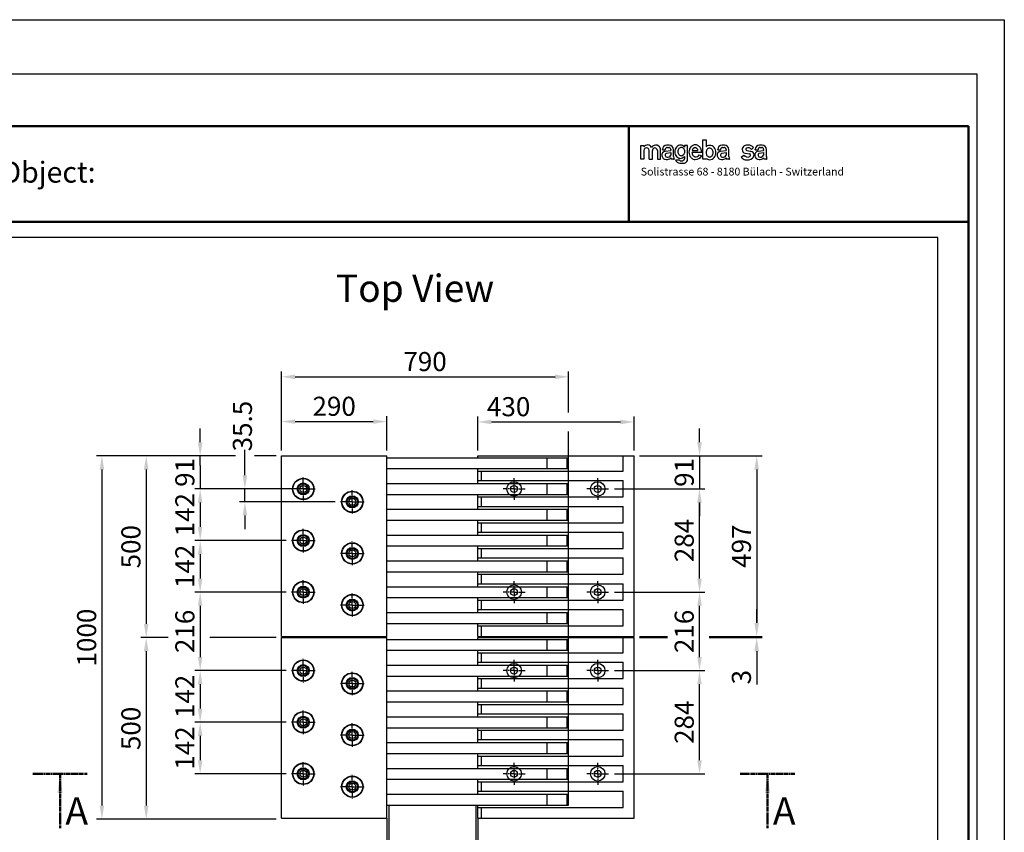
# Model space of a CAD drawing. Units: millimetres. Extents: x 1274 to 6170, y 310 to 3776.
# Drawn here: x 3461 to 6170, y 1540 to 3776 of the extents above; entities that cross this region are included whole.
import ezdxf

# ---------------------------------------------------------------- set-up
doc = ezdxf.new("R2010")
doc.units = ezdxf.units.MM
doc.linetypes.add('AM_ISO08W050', pattern=[18, 12, -1.5, 3, -1.5])
for name, color, linetype, lineweight in [('AM_0', 7, 'Continuous', 50), ('AM_2a', 7, 'AM_ISO08W050', 50), ('AM_4', 3, 'Continuous', 25), ('AM_5', 3, 'Continuous', 25), ('AM_6', 2, 'Continuous', 35), ('AM_7', 4, 'AM_ISO08W050', 25)]:
    doc.layers.add(name, color=color, linetype=linetype, lineweight=lineweight)
doc.layers.add('AM_VIEWS', color=1, linetype='Continuous', lineweight=25, plot=False)
doc.styles.add('ACISOTS', font='isocp.shx', dxfattribs={"height": 1})
doc.styles.add('MINI', font='SIMPLEX')
doc.styles.get("Standard").update_dxf_attribs({"font": 'ISOCP.SHX'})
doc.dimstyles.new('AM_ISO', dxfattribs={"dimtxt": 3.5, "dimasz": 2.5, "dimexe": 1, "dimexo": 1, "dimgap": 0.6, "dimtad": 0, "dimdsep": 46, "dimtxsty": 'Standard', "dimcen": 0, "dimclrd": 256, "dimclre": 256, "dimclrt": 2, "dimadec": 0, "dimazin": 2, "dimtp": 0.1, "dimtm": 0.1, "dimtfac": 0.71, "dimtmove": 0, "dimatfit": 3, "dimfxl": 1, "dimlwd": -1, "dimlwe": -1, "dimarcsym": 0})
doc.dimstyles.new('AM_ISO$0', dxfattribs={"dimtxt": 3.5, "dimasz": 2.5, "dimexe": 1, "dimexo": 1, "dimgap": 0.6, "dimtad": 1, "dimdsep": 46, "dimtxsty": 'Standard', "dimcen": 0, "dimclrd": 256, "dimclre": 256, "dimclrt": 2, "dimadec": 0, "dimazin": 2, "dimtp": 0.1, "dimtm": 0.1, "dimtfac": 0.71, "dimtmove": 0, "dimatfit": 3, "dimfxl": 1, "dimlwd": -1, "dimlwe": -1, "dimarcsym": 0})

# ---------------------------------------------------------------- blocks, each defined once
blk = doc.blocks.new('*D17')
at = {"layer": 'AM_5'}
for p, q in [((4721.3, 2590.5), (4721.3, 2683.9)), ((5151.3, 2590.5), (5151.3, 2683.9)), ((4758.8, 2668.9), (5113.8, 2668.9))]:
    blk.add_line(p, q, dxfattribs=at)
for points in [[(4758.8, 2675.1), (4758.8, 2662.6), (4721.3, 2668.9)], [(5113.8, 2675.1), (5113.8, 2662.6), (5151.3, 2668.9)]]:
    blk.add_solid(points, dxfattribs=at)
at = {"layer": 'Defpoints', "color": 0}
for p in [(5151.3, 2668.9), (4721.3, 2575.5), (5151.3, 2575.5)]:
    blk.add_point(p, dxfattribs=at)
at = {"layer": 'AM_5', "color": 2, "insert": (4806.2, 2704.1), "char_height": 52.5, "attachment_point": 5}
blk.add_mtext('430', dxfattribs=at)
blk = doc.blocks.new('*D18')
at = {"layer": 'AM_5'}
for p, q in [((4181.3, 2590.5), (4181.3, 2808.1)), ((4218.8, 2793.1), (4933.8, 2793.1)), ((4971.3, 2695.1), (4971.3, 2808.1)), ((4971.3, 1629.5), (4971.3, 2642.6))]:
    blk.add_line(p, q, dxfattribs=at)
for points in [[(4218.8, 2799.3), (4218.8, 2786.8), (4181.3, 2793.1)], [(4933.8, 2799.3), (4933.8, 2786.8), (4971.3, 2793.1)]]:
    blk.add_solid(points, dxfattribs=at)
at = {"layer": 'Defpoints', "color": 0}
for p in [(4971.3, 2793.1), (4181.3, 2575.5), (4971.3, 1614.5)]:
    blk.add_point(p, dxfattribs=at)
at = {"layer": 'AM_5', "color": 2, "insert": (4576.3, 2828.3), "char_height": 52.5, "attachment_point": 5}
blk.add_mtext('790', dxfattribs=at)
blk = doc.blocks.new('*D19')
at = {"layer": 'AM_5'}
for p, q in [((4054.5, 2575.5), (3672.4, 2575.5)), ((4166.3, 2575.5), (4107, 2575.5)), ((3687.4, 2538), (3687.4, 1613)), ((4166.3, 1575.5), (3672.4, 1575.5))]:
    blk.add_line(p, q, dxfattribs=at)
for points in [[(3681.2, 2538), (3693.7, 2538), (3687.4, 2575.5)], [(3681.2, 1613), (3693.7, 1613), (3687.4, 1575.5)]]:
    blk.add_solid(points, dxfattribs=at)
at = {"layer": 'Defpoints', "color": 0}
for p in [(4181.3, 2575.5), (3687.4, 1575.5), (4181.3, 1575.5)]:
    blk.add_point(p, dxfattribs=at)
at = {"layer": 'AM_5', "color": 2, "insert": (3652.2, 2075.5), "char_height": 52.5, "attachment_point": 5, "rotation": 90}
blk.add_mtext('1000', dxfattribs=at)
blk = doc.blocks.new('*D20')
at = {"layer": 'AM_5'}
for p, q in [((4054.5, 2575.5), (3794.3, 2575.5)), ((4166.3, 2575.5), (4107, 2575.5)), ((3809.3, 2538), (3809.3, 2113)), ((3869.9, 2075.5), (3794.3, 2075.5)), ((4166.3, 2075.5), (3983.9, 2075.5))]:
    blk.add_line(p, q, dxfattribs=at)
for points in [[(3803, 2538), (3815.5, 2538), (3809.3, 2575.5)], [(3803, 2113), (3815.5, 2113), (3809.3, 2075.5)]]:
    blk.add_solid(points, dxfattribs=at)
at = {"layer": 'Defpoints', "color": 0}
for p in [(4181.3, 2575.5), (3809.3, 2075.5), (4181.3, 2075.5)]:
    blk.add_point(p, dxfattribs=at)
at = {"layer": 'AM_5', "color": 2, "insert": (3774, 2325.5), "char_height": 52.5, "attachment_point": 5, "rotation": 90}
blk.add_mtext('500', dxfattribs=at)
blk = doc.blocks.new('*D21')
at = {"layer": 'AM_5'}
for p, q in [((3869.9, 2075.5), (3794.3, 2075.5)), ((4166.3, 2075.5), (3983.9, 2075.5)), ((3809.3, 2038), (3809.3, 1613)), ((4166.3, 1575.5), (3794.3, 1575.5))]:
    blk.add_line(p, q, dxfattribs=at)
for points in [[(3803, 2038), (3815.5, 2038), (3809.3, 2075.5)], [(3803, 1613), (3815.5, 1613), (3809.3, 1575.5)]]:
    blk.add_solid(points, dxfattribs=at)
at = {"layer": 'Defpoints', "color": 0}
for p in [(4181.3, 2075.5), (3809.3, 1575.5), (4181.3, 1575.5)]:
    blk.add_point(p, dxfattribs=at)
at = {"layer": 'AM_5', "color": 2, "insert": (3774, 1825.5), "char_height": 52.5, "attachment_point": 5, "rotation": 90}
blk.add_mtext('500', dxfattribs=at)
blk = doc.blocks.new('*D24')
at = {"layer": 'AM_5'}
for p, q in [((4181.3, 2590.5), (4181.3, 2684.9)), ((4471.3, 2590.5), (4471.3, 2684.9)), ((4218.8, 2669.9), (4433.8, 2669.9))]:
    blk.add_line(p, q, dxfattribs=at)
for points in [[(4218.8, 2676.2), (4218.8, 2663.7), (4181.3, 2669.9)], [(4433.8, 2676.2), (4433.8, 2663.7), (4471.3, 2669.9)]]:
    blk.add_solid(points, dxfattribs=at)
at = {"layer": 'Defpoints', "color": 0}
for p in [(4471.3, 2669.9), (4181.3, 2575.5), (4471.3, 2575.5)]:
    blk.add_point(p, dxfattribs=at)
at = {"layer": 'AM_5', "color": 2, "insert": (4326.3, 2705.2), "char_height": 52.5, "attachment_point": 5}
blk.add_mtext('290', dxfattribs=at)
blk = doc.blocks.new('*D12')
at = {"layer": 'AM_5'}
for p, q in [((5166.3, 2575.5), (5503.6, 2575.5)), ((5488.6, 2538), (5488.6, 2116)), ((5166.3, 2078.5), (5243.5, 2078.5)), ((5357.5, 2078.5), (5503.6, 2078.5))]:
    blk.add_line(p, q, dxfattribs=at)
for points in [[(5482.3, 2538), (5494.8, 2538), (5488.6, 2575.5)], [(5482.3, 2116), (5494.8, 2116), (5488.6, 2078.5)]]:
    blk.add_solid(points, dxfattribs=at)
at = {"layer": 'Defpoints', "color": 0}
for p in [(5151.3, 2575.5), (5151.3, 2078.5), (5488.6, 2078.5)]:
    blk.add_point(p, dxfattribs=at)
at = {"layer": 'AM_5', "color": 2, "insert": (5453.3, 2327), "char_height": 52.5, "attachment_point": 5, "rotation": 90}
blk.add_mtext('497', dxfattribs=at)
blk = doc.blocks.new('*D13')
at = {"layer": 'AM_5'}
for p, q in [((5488.6, 2116), (5488.6, 2153.5)), ((5166.3, 2078.5), (5243.5, 2078.5)), ((5166.3, 2075.5), (5243.5, 2075.5)), ((5357.5, 2078.5), (5503.6, 2078.5)), ((5357.5, 2075.5), (5503.6, 2075.5)), ((5488.6, 2038), (5488.6, 1945.9))]:
    blk.add_line(p, q, dxfattribs=at)
for points in [[(5482.3, 2116), (5494.8, 2116), (5488.6, 2078.5)], [(5482.3, 2038), (5494.8, 2038), (5488.6, 2075.5)]]:
    blk.add_solid(points, dxfattribs=at)
at = {"layer": 'Defpoints', "color": 0}
for p in [(5151.3, 2078.5), (5151.3, 2075.5), (5488.6, 2078.5)]:
    blk.add_point(p, dxfattribs=at)
at = {"layer": 'AM_5', "color": 2, "insert": (5453.3, 1966.5), "char_height": 52.5, "attachment_point": 5, "rotation": 90}
blk.add_mtext('3', dxfattribs=at)
blk = doc.blocks.new('*D26')
at = {"layer": 'AM_5'}
for p, q in [((3957.7, 2613), (3957.7, 2650.5)), ((4054.5, 2575.5), (3942.7, 2575.5)), ((4166.3, 2575.5), (4107, 2575.5)), ((3957.7, 2549.3), (3957.7, 2484.5)), ((4054.5, 2484.5), (3942.7, 2484.5)), ((4193.8, 2484.5), (4107, 2484.5)), ((3957.7, 2447), (3957.7, 2409.5))]:
    blk.add_line(p, q, dxfattribs=at)
for points in [[(3951.4, 2613), (3963.9, 2613), (3957.7, 2575.5)], [(3951.4, 2447), (3963.9, 2447), (3957.7, 2484.5)]]:
    blk.add_solid(points, dxfattribs=at)
at = {"layer": 'Defpoints', "color": 0}
for p in [(4181.3, 2575.5), (3957.7, 2484.5), (4208.8, 2484.5)]:
    blk.add_point(p, dxfattribs=at)
at = {"layer": 'AM_5', "color": 2, "insert": (3922.4, 2530), "char_height": 52.5, "attachment_point": 5, "rotation": 90}
blk.add_mtext('91', dxfattribs=at)
blk = doc.blocks.new('*D27')
at = {"layer": 'AM_5'}
for p, q in [((4193.8, 2484.5), (3942.7, 2484.5)), ((3957.7, 2447), (3957.7, 2380)), ((4193.8, 2342.5), (3942.7, 2342.5))]:
    blk.add_line(p, q, dxfattribs=at)
for points in [[(3951.4, 2447), (3963.9, 2447), (3957.7, 2484.5)], [(3951.4, 2380), (3963.9, 2380), (3957.7, 2342.5)]]:
    blk.add_solid(points, dxfattribs=at)
at = {"layer": 'Defpoints', "color": 0}
for p in [(4208.8, 2484.5), (3957.7, 2342.5), (4208.8, 2342.5)]:
    blk.add_point(p, dxfattribs=at)
at = {"layer": 'AM_5', "color": 2, "insert": (3922.4, 2413.5), "char_height": 52.5, "attachment_point": 5, "rotation": 90}
blk.add_mtext('142', dxfattribs=at)
blk = doc.blocks.new('*D28')
at = {"layer": 'AM_5'}
for p, q in [((4193.8, 2342.5), (3942.7, 2342.5)), ((3957.7, 2305), (3957.7, 2238)), ((4193.8, 2200.5), (3942.7, 2200.5))]:
    blk.add_line(p, q, dxfattribs=at)
for points in [[(3951.4, 2305), (3963.9, 2305), (3957.7, 2342.5)], [(3951.4, 2238), (3963.9, 2238), (3957.7, 2200.5)]]:
    blk.add_solid(points, dxfattribs=at)
at = {"layer": 'Defpoints', "color": 0}
for p in [(4208.8, 2342.5), (3957.7, 2200.5), (4208.8, 2200.5)]:
    blk.add_point(p, dxfattribs=at)
at = {"layer": 'AM_5', "color": 2, "insert": (3922.4, 2271.5), "char_height": 52.5, "attachment_point": 5, "rotation": 90}
blk.add_mtext('142', dxfattribs=at)
blk = doc.blocks.new('*D29')
at = {"layer": 'AM_5'}
for p, q in [((4193.8, 2200.5), (3942.7, 2200.5)), ((3957.7, 2163), (3957.7, 2022)), ((4193.8, 1984.5), (3942.7, 1984.5))]:
    blk.add_line(p, q, dxfattribs=at)
for points in [[(3951.4, 2163), (3963.9, 2163), (3957.7, 2200.5)], [(3951.4, 2022), (3963.9, 2022), (3957.7, 1984.5)]]:
    blk.add_solid(points, dxfattribs=at)
at = {"layer": 'Defpoints', "color": 0}
for p in [(4208.8, 2200.5), (3957.7, 1984.5), (4208.8, 1984.5)]:
    blk.add_point(p, dxfattribs=at)
at = {"layer": 'AM_5', "color": 2, "insert": (3922.4, 2092.5), "char_height": 52.5, "attachment_point": 5, "rotation": 90}
blk.add_mtext('216', dxfattribs=at)
blk = doc.blocks.new('*D30')
at = {"layer": 'AM_5'}
for p, q in [((4193.8, 1984.5), (3942.7, 1984.5)), ((3957.7, 1947), (3957.7, 1880)), ((4193.8, 1842.5), (3942.7, 1842.5))]:
    blk.add_line(p, q, dxfattribs=at)
for points in [[(3951.4, 1947), (3963.9, 1947), (3957.7, 1984.5)], [(3951.4, 1880), (3963.9, 1880), (3957.7, 1842.5)]]:
    blk.add_solid(points, dxfattribs=at)
at = {"layer": 'Defpoints', "color": 0}
for p in [(4208.8, 1984.5), (3957.7, 1842.5), (4208.8, 1842.5)]:
    blk.add_point(p, dxfattribs=at)
at = {"layer": 'AM_5', "color": 2, "insert": (3922.4, 1913.5), "char_height": 52.5, "attachment_point": 5, "rotation": 90}
blk.add_mtext('142', dxfattribs=at)
blk = doc.blocks.new('*D31')
at = {"layer": 'AM_5'}
for p, q in [((4193.8, 1842.5), (3942.7, 1842.5)), ((3957.7, 1805), (3957.7, 1738)), ((4193.8, 1700.5), (3942.7, 1700.5))]:
    blk.add_line(p, q, dxfattribs=at)
for points in [[(3951.4, 1805), (3963.9, 1805), (3957.7, 1842.5)], [(3951.4, 1738), (3963.9, 1738), (3957.7, 1700.5)]]:
    blk.add_solid(points, dxfattribs=at)
at = {"layer": 'Defpoints', "color": 0}
for p in [(4208.8, 1842.5), (3957.7, 1700.5), (4208.8, 1700.5)]:
    blk.add_point(p, dxfattribs=at)
at = {"layer": 'AM_5', "color": 2, "insert": (3922.4, 1771.5), "char_height": 52.5, "attachment_point": 5, "rotation": 90}
blk.add_mtext('142', dxfattribs=at)
blk = doc.blocks.new('*D32')
at = {"layer": 'AM_5'}
for p, q in [((4080.7, 2522), (4080.7, 2592.3)), ((4258.8, 2484.5), (4065.7, 2484.5)), ((4080.7, 2449), (4080.7, 2484.5)), ((4328.8, 2449), (4065.7, 2449)), ((4080.7, 2411.5), (4080.7, 2374))]:
    blk.add_line(p, q, dxfattribs=at)
for points in [[(4074.5, 2522), (4087, 2522), (4080.7, 2484.5)], [(4074.5, 2411.5), (4087, 2411.5), (4080.7, 2449)]]:
    blk.add_solid(points, dxfattribs=at)
at = {"layer": 'Defpoints', "color": 0}
for p in [(4273.8, 2484.5), (4080.7, 2449), (4343.8, 2449)]:
    blk.add_point(p, dxfattribs=at)
at = {"layer": 'AM_5', "color": 2, "insert": (4080.7, 2657.5), "char_height": 52.5, "attachment_point": 5, "rotation": 90}
blk.add_mtext('35.5', dxfattribs=at)
blk = doc.blocks.new('*D33')
at = {"layer": 'AM_5'}
for p, q in [((5331.3, 2613), (5331.3, 2650.5)), ((5166.3, 2575.5), (5346.3, 2575.5)), ((5331.3, 2575.5), (5331.3, 2484.5)), ((5097.8, 2484.5), (5346.3, 2484.5)), ((5331.3, 2447), (5331.3, 2409.5))]:
    blk.add_line(p, q, dxfattribs=at)
for points in [[(5325, 2613), (5337.5, 2613), (5331.3, 2575.5)], [(5325, 2447), (5337.5, 2447), (5331.3, 2484.5)]]:
    blk.add_solid(points, dxfattribs=at)
at = {"layer": 'Defpoints', "color": 0}
for p in [(5151.3, 2575.5), (5082.8, 2484.5), (5331.3, 2484.5)]:
    blk.add_point(p, dxfattribs=at)
at = {"layer": 'AM_5', "color": 2, "insert": (5296, 2530), "char_height": 52.5, "attachment_point": 5, "rotation": 90}
blk.add_mtext('91', dxfattribs=at)
blk = doc.blocks.new('*D34')
at = {"layer": 'AM_5'}
for p, q in [((5097.8, 2484.5), (5346.3, 2484.5)), ((5331.3, 2238), (5331.3, 2447)), ((5097.8, 2200.5), (5346.3, 2200.5))]:
    blk.add_line(p, q, dxfattribs=at)
for points in [[(5325, 2447), (5337.5, 2447), (5331.3, 2484.5)], [(5325, 2238), (5337.5, 2238), (5331.3, 2200.5)]]:
    blk.add_solid(points, dxfattribs=at)
at = {"layer": 'Defpoints', "color": 0}
for p in [(5082.8, 2484.5), (5331.3, 2484.5), (5082.8, 2200.5)]:
    blk.add_point(p, dxfattribs=at)
at = {"layer": 'AM_5', "color": 2, "insert": (5296, 2342.5), "char_height": 52.5, "attachment_point": 5, "rotation": 90}
blk.add_mtext('284', dxfattribs=at)
blk = doc.blocks.new('*D35')
at = {"layer": 'AM_5'}
for p, q in [((5097.8, 2200.5), (5346.3, 2200.5)), ((5331.3, 2022), (5331.3, 2163)), ((5097.8, 1984.5), (5346.3, 1984.5))]:
    blk.add_line(p, q, dxfattribs=at)
for points in [[(5325, 2163), (5337.5, 2163), (5331.3, 2200.5)], [(5325, 2022), (5337.5, 2022), (5331.3, 1984.5)]]:
    blk.add_solid(points, dxfattribs=at)
at = {"layer": 'Defpoints', "color": 0}
for p in [(5082.8, 2200.5), (5331.3, 2200.5), (5082.8, 1984.5)]:
    blk.add_point(p, dxfattribs=at)
at = {"layer": 'AM_5', "color": 2, "insert": (5296, 2092.5), "char_height": 52.5, "attachment_point": 5, "rotation": 90}
blk.add_mtext('216', dxfattribs=at)
blk = doc.blocks.new('*D36')
at = {"layer": 'AM_5'}
for p, q in [((5097.8, 1984.5), (5346.3, 1984.5)), ((5331.3, 1738), (5331.3, 1947)), ((5097.8, 1700.5), (5346.3, 1700.5))]:
    blk.add_line(p, q, dxfattribs=at)
for points in [[(5325, 1947), (5337.5, 1947), (5331.3, 1984.5)], [(5325, 1738), (5337.5, 1738), (5331.3, 1700.5)]]:
    blk.add_solid(points, dxfattribs=at)
at = {"layer": 'Defpoints', "color": 0}
for p in [(5082.8, 1984.5), (5331.3, 1984.5), (5082.8, 1700.5)]:
    blk.add_point(p, dxfattribs=at)
at = {"layer": 'AM_5', "color": 2, "insert": (5296, 1842.5), "char_height": 52.5, "attachment_point": 5, "rotation": 90}
blk.add_mtext('284', dxfattribs=at)

msp = doc.modelspace()

# ---------------------------------------------------------------- linework, layer by layer
at = {"layer": 'AM_0'}
for p, q in [((6071.113, 3482.468), (1372.516, 3482.468)), ((5136.879, 3219.609), (5136.879, 3482.468)), ((6071.113, 399.871), (6071.113, 3482.468)), ((1372.516, 3219.609), (6071.113, 3219.609))]:
    msp.add_line(p, q, dxfattribs=at)
at = {"layer": 'AM_2a', "color": 7}
for p, q in [((3497.134, 1700.546), (3647.134, 1700.546)), ((3572.134, 1700.546), (3572.134, 1550.546)), ((5593.326, 1700.546), (5443.326, 1700.546)), ((5518.326, 1700.546), (5518.326, 1550.546))]:
    msp.add_line(p, q, dxfattribs=at)
at = {"layer": 'AM_2a', "color": 7, "lineweight": 35, "extrusion": (2.33258e-18, 0, -1)}
msp.add_trace([(-3565.222, 1648.046), (-3579.046, 1648.046), (-3572.134, 1700.546)], dxfattribs=at)
at = {"layer": 'AM_2a', "color": 7, "lineweight": 35}
msp.add_trace([(5525.238, 1648.046), (5511.414, 1648.046), (5518.326, 1700.546)], dxfattribs=at)
at = {"layer": 'AM_4'}
for p, q in [((1273.944, 3775.961), (6169.685, 3775.961)), ((6169.685, 3775.961), (6169.685, 309.513)), ((5340.813, 3445.026), (5349.467, 3445.026)), ((5340.813, 3392.235), (5340.813, 3445.026)), ((5349.467, 3445.026), (5349.467, 3426.461)), ((5169.482, 3429.383), (5178.136, 3429.383)), ((5169.482, 3392.17), (5169.482, 3429.383)), ((5178.136, 3429.383), (5178.136, 3425.922)), ((5178.136, 3415.623), (5178.136, 3392.17)), ((5192.849, 3392.17), (5192.849, 3415.623)), ((5201.503, 3392.17), (5201.503, 3416.056)), ((5215.35, 3416.056), (5215.35, 3392.17)), ((5224.004, 3392.17), (5224.004, 3416.056)), ((5229.024, 3418.133), (5229.024, 3418.779)), ((5229.024, 3418.133), (5236.986, 3418.133)), ((5236.593, 3414.156), (5252.044, 3416.402)), ((5236.986, 3418.133), (5236.986, 3418.998)), ((5247.717, 3430.895), (5241.14, 3430.895)), ((5242.178, 3424.191), (5246.852, 3424.191)), ((5252.044, 3418.998), (5252.044, 3418.133)), ((5252.044, 3418.133), (5252.044, 3416.402)), ((5259.833, 3399.439), (5259.833, 3418.779)), ((5289.777, 3429.383), (5289.777, 3425.229)), ((5298.431, 3429.383), (5289.777, 3429.383)), ((5298.431, 3392.17), (5298.431, 3429.383)), ((5311.035, 3416.12), (5327.046, 3416.12)), ((5327.046, 3416.189), (5327.065, 3416.132)), ((5381.308, 3418.134), (5381.308, 3418.78)), ((5381.308, 3418.134), (5389.27, 3418.134)), ((5388.877, 3414.157), (5404.329, 3416.403)), ((5389.27, 3418.134), (5389.27, 3418.999)), ((5400.002, 3430.896), (5393.424, 3430.896)), ((5394.463, 3424.192), (5399.136, 3424.192)), ((5404.329, 3418.999), (5404.329, 3418.134)), ((5404.329, 3418.134), (5404.329, 3416.403)), ((5412.118, 3399.44), (5412.118, 3418.78)), ((5461.243, 3415.656), (5471.018, 3413.932)), ((5471.018, 3413.932), (5472.66, 3413.643)), ((5480.056, 3424.462), (5474.118, 3418.981)), ((5484.63, 3418.127), (5484.63, 3418.771)), ((5484.63, 3418.127), (5492.572, 3418.127)), ((5492.18, 3414.16), (5507.593, 3416.4)), ((5492.572, 3418.127), (5492.572, 3418.99)), ((5503.277, 3430.857), (5496.716, 3430.857)), ((5497.752, 3424.169), (5502.414, 3424.169)), ((5507.593, 3418.99), (5507.593, 3418.127)), ((5507.593, 3418.127), (5507.593, 3416.4)), ((5515.363, 3399.48), (5515.363, 3418.771)), ((5178.136, 3392.17), (5169.482, 3392.17)), ((5192.849, 3392.17), (5201.503, 3392.17)), ((5215.35, 3392.17), (5224.004, 3392.17)), ((5240.118, 3408.232), (5252.044, 3410.863)), ((5252.044, 3410.863), (5252.044, 3403.074)), ((5259.833, 3392.17), (5252.91, 3392.17)), ((5259.833, 3392.17), (5261.218, 3392.17)), ((5264.853, 3390.612), (5274.892, 3390.612)), ((5289.777, 3399.266), (5289.777, 3399.882)), ((5289.777, 3399.329), (5289.777, 3399.266)), ((5289.777, 3399.266), (5289.777, 3392.697)), ((5337.203, 3410.408), (5310.427, 3410.408)), ((5330.625, 3404.177), (5337.203, 3400.888)), ((5349.467, 3392.235), (5340.813, 3392.235)), ((5349.467, 3392.235), (5349.467, 3394.011)), ((5392.403, 3408.233), (5404.329, 3410.864)), ((5404.329, 3410.864), (5404.329, 3403.075)), ((5412.118, 3392.171), (5405.194, 3392.171)), ((5412.118, 3392.171), (5413.502, 3392.171)), ((5446.275, 3397.513), (5453.583, 3402.994)), ((5456.595, 3408.679), (5469.089, 3406.476)), ((5477.02, 3395.137), (5477.181, 3395.286)), ((5481.439, 3403.599), (5481.403, 3404.362)), ((5495.697, 3408.251), (5507.593, 3410.875)), ((5507.593, 3410.875), (5507.593, 3403.106)), ((5515.363, 3392.229), (5508.456, 3392.229)), ((5515.363, 3392.229), (5516.744, 3392.229)), ((5277.379, 3380.802), (5279.821, 3380.72)), ((5279.821, 3380.72), (5280.921, 3380.718)), ((5280.921, 3380.718), (5281.028, 3380.719)), ((5281.01, 3380.719), (5281.084, 3380.718)), ((3957.661, 2549.296), (3957.661, 2575.546)), ((4181.258, 2078.546), (4181.258, 2575.546)), ((4181.258, 2575.546), (4471.258, 2575.546)), ((4471.258, 2078.546), (4471.258, 2575.546)), ((4721.258, 2575.546), (5151.258, 2575.546)), ((4721.258, 2570.546), (4721.258, 2575.546)), ((5121.258, 2533.546), (5121.258, 2575.546)), ((5151.258, 2078.546), (5151.258, 2575.546)), ((4471.258, 2570.546), (4971.258, 2570.546)), ((4911.258, 2570.546), (4911.258, 2540.546)), ((4966.258, 2570.546), (4966.258, 2540.546)), ((4971.258, 2540.546), (4971.258, 2570.546)), ((4471.258, 2540.546), (4971.258, 2540.546)), ((4721.258, 2499.546), (4721.258, 2540.546)), ((4721.258, 2533.546), (5121.258, 2533.546)), ((4731.258, 2507.546), (4731.258, 2533.546)), ((4471.258, 2499.546), (4971.258, 2499.546)), ((4721.258, 2507.546), (5121.258, 2507.546)), ((4911.258, 2499.546), (4911.258, 2469.546)), ((4966.258, 2499.546), (4966.258, 2469.546)), ((4971.258, 2469.546), (4971.258, 2499.546)), ((5121.258, 2462.546), (5121.258, 2507.546)), ((4471.258, 2469.546), (4971.258, 2469.546)), ((4721.258, 2428.546), (4721.258, 2469.546)), ((4721.258, 2462.546), (5121.258, 2462.546)), ((4731.258, 2436.546), (4731.258, 2462.546)), ((4471.258, 2428.546), (4971.258, 2428.546)), ((4721.258, 2436.546), (5121.258, 2436.546)), ((4911.258, 2428.546), (4911.258, 2398.546)), ((4966.258, 2428.546), (4966.258, 2398.546)), ((4971.258, 2398.546), (4971.258, 2428.546)), ((5121.258, 2391.546), (5121.258, 2436.546)), ((4471.258, 2398.546), (4971.258, 2398.546)), ((4721.258, 2357.546), (4721.258, 2398.546)), ((4721.258, 2391.546), (5121.258, 2391.546)), ((4731.258, 2365.546), (4731.258, 2391.546)), ((4471.258, 2357.546), (4971.258, 2357.546)), ((4721.258, 2365.546), (5121.258, 2365.546)), ((4911.258, 2357.546), (4911.258, 2327.546)), ((4966.258, 2357.546), (4966.258, 2327.546)), ((4971.258, 2327.546), (4971.258, 2357.546)), ((5121.258, 2320.546), (5121.258, 2365.546)), ((4471.258, 2327.546), (4971.258, 2327.546)), ((4721.258, 2286.546), (4721.258, 2327.546)), ((4721.258, 2320.546), (5121.258, 2320.546)), ((4731.258, 2294.546), (4731.258, 2320.546)), ((4471.258, 2286.546), (4971.258, 2286.546)), ((4721.258, 2294.546), (5121.258, 2294.546)), ((4911.258, 2286.546), (4911.258, 2256.546)), ((4966.258, 2286.546), (4966.258, 2256.546)), ((4971.258, 2256.546), (4971.258, 2286.546)), ((5121.258, 2249.546), (5121.258, 2294.546)), ((4471.258, 2256.546), (4971.258, 2256.546)), ((4721.258, 2215.546), (4721.258, 2256.546)), ((4721.258, 2249.546), (5121.258, 2249.546)), ((4731.258, 2223.546), (4731.258, 2249.546)), ((4721.258, 2223.546), (5121.258, 2223.546)), ((5121.258, 2178.546), (5121.258, 2223.546)), ((4471.258, 2215.546), (4971.258, 2215.546)), ((4911.258, 2215.546), (4911.258, 2185.546)), ((4966.258, 2215.546), (4966.258, 2185.546)), ((4971.258, 2185.546), (4971.258, 2215.546)), ((4471.258, 2185.546), (4971.258, 2185.546)), ((4721.258, 2144.546), (4721.258, 2185.546)), ((4721.258, 2178.546), (5121.258, 2178.546)), ((4731.258, 2152.546), (4731.258, 2178.546)), ((4471.258, 2144.546), (4971.258, 2144.546)), ((4721.258, 2152.546), (5121.258, 2152.546)), ((4911.258, 2144.546), (4911.258, 2114.546)), ((4966.258, 2144.546), (4966.258, 2114.546)), ((4971.258, 2114.546), (4971.258, 2144.546)), ((5121.258, 2107.546), (5121.258, 2152.546)), ((4471.258, 2114.546), (4971.258, 2114.546)), ((4721.258, 2078.546), (4721.258, 2114.546)), ((4721.258, 2107.546), (5121.258, 2107.546)), ((4731.258, 2078.546), (4731.258, 2107.546)), ((4181.258, 2078.546), (4471.258, 2078.546)), ((4181.258, 2075.546), (4471.258, 2075.546)), ((4181.258, 1578.546), (4181.258, 2075.546)), ((4471.258, 1578.546), (4471.258, 2075.546)), ((4471.258, 2070.546), (4971.258, 2070.546)), ((4721.258, 2078.546), (5151.258, 2078.546)), ((4721.258, 2075.546), (5151.258, 2075.546)), ((4721.258, 2070.546), (4721.258, 2075.546)), ((4911.258, 2070.546), (4911.258, 2040.546)), ((4966.258, 2070.546), (4966.258, 2040.546)), ((4971.258, 2040.546), (4971.258, 2070.546)), ((5121.258, 2033.546), (5121.258, 2075.546)), ((5151.258, 1578.546), (5151.258, 2075.546)), ((4471.258, 2040.546), (4971.258, 2040.546)), ((4721.258, 1999.546), (4721.258, 2040.546)), ((4721.258, 2033.546), (5121.258, 2033.546)), ((4731.258, 2007.546), (4731.258, 2033.546)), ((4721.258, 2007.546), (5121.258, 2007.546)), ((5121.258, 1962.546), (5121.258, 2007.546)), ((4471.258, 1999.546), (4971.258, 1999.546)), ((4911.258, 1999.546), (4911.258, 1969.546)), ((4966.258, 1999.546), (4966.258, 1969.546)), ((4971.258, 1969.546), (4971.258, 1999.546)), ((4471.258, 1969.546), (4971.258, 1969.546)), ((4721.258, 1928.546), (4721.258, 1969.546)), ((4721.258, 1962.546), (5121.258, 1962.546)), ((4731.258, 1936.546), (4731.258, 1962.546)), ((4471.258, 1928.546), (4971.258, 1928.546)), ((4721.258, 1936.546), (5121.258, 1936.546)), ((4911.258, 1928.546), (4911.258, 1898.546)), ((4966.258, 1928.546), (4966.258, 1898.546)), ((4971.258, 1898.546), (4971.258, 1928.546)), ((5121.258, 1891.546), (5121.258, 1936.546)), ((4471.258, 1898.546), (4971.258, 1898.546)), ((4721.258, 1857.546), (4721.258, 1898.546)), ((4721.258, 1891.546), (5121.258, 1891.546)), ((4731.258, 1865.546), (4731.258, 1891.546)), ((4471.258, 1857.546), (4971.258, 1857.546)), ((4721.258, 1865.546), (5121.258, 1865.546)), ((4911.258, 1857.546), (4911.258, 1827.546)), ((4966.258, 1857.546), (4966.258, 1827.546)), ((4971.258, 1827.546), (4971.258, 1857.546)), ((5121.258, 1820.546), (5121.258, 1865.546)), ((4471.258, 1827.546), (4971.258, 1827.546)), ((4721.258, 1786.546), (4721.258, 1827.546)), ((4721.258, 1820.546), (5121.258, 1820.546)), ((4731.258, 1794.546), (4731.258, 1820.546)), ((4721.258, 1794.546), (5121.258, 1794.546)), ((5121.258, 1749.546), (5121.258, 1794.546)), ((4471.258, 1786.546), (4971.258, 1786.546)), ((4911.258, 1786.546), (4911.258, 1756.546)), ((4966.258, 1786.546), (4966.258, 1756.546)), ((4971.258, 1756.546), (4971.258, 1786.546)), ((4471.258, 1756.546), (4971.258, 1756.546)), ((4721.258, 1715.546), (4721.258, 1756.546)), ((4721.258, 1749.546), (5121.258, 1749.546)), ((4731.258, 1723.546), (4731.258, 1749.546)), ((4471.258, 1715.546), (4971.258, 1715.546)), ((4721.258, 1723.546), (5121.258, 1723.546)), ((4911.258, 1715.546), (4911.258, 1685.546)), ((4966.258, 1715.546), (4966.258, 1685.546)), ((4971.258, 1685.546), (4971.258, 1715.546)), ((5121.258, 1678.546), (5121.258, 1723.546)), ((4471.258, 1685.546), (4971.258, 1685.546)), ((4721.258, 1644.546), (4721.258, 1685.546)), ((4721.258, 1678.546), (5121.258, 1678.546)), ((4721.258, 1652.546), (5121.258, 1652.546)), ((4731.258, 1652.546), (4731.258, 1678.546)), ((5121.258, 1607.546), (5121.258, 1652.546)), ((4471.258, 1644.546), (4971.258, 1644.546)), ((4911.258, 1644.546), (4911.258, 1614.546)), ((4966.258, 1644.546), (4966.258, 1614.546)), ((4971.258, 1614.546), (4971.258, 1644.546)), ((4471.258, 1614.546), (4971.258, 1614.546)), ((4476.258, 1614.546), (4476.258, 1238.546)), ((4716.258, 1614.546), (4716.258, 1238.546)), ((4721.258, 1578.546), (4721.258, 1614.546)), ((4721.258, 1607.546), (5121.258, 1607.546)), ((4731.258, 1578.546), (4731.258, 1607.546)), ((4181.258, 1578.546), (4471.258, 1578.546)), ((4471.258, 1578.546), (4471.258, 1008.546)), ((4721.258, 1578.546), (5151.258, 1578.546)), ((4721.258, 1578.546), (4721.258, 1008.546))]:
    msp.add_line(p, q, dxfattribs=at)
for points in [[(5289.728, 3425.255, 0.00322556), (5289.576, 3425.438, 0.10394173), (5284.471, 3429.453, 0.11531244), (5278.757, 3430.788, 0.11531244), (5273.043, 3429.453, 0.10394173), (5267.938, 3425.438, 0.09107977), (5264.658, 3419.652, 0.08368929), (5263.456, 3412.522, 0.08368929)], [(5337.178, 3410.564, 0.00895266), (5337.193, 3411.387, 0.08692068), (5335.824, 3419.204, 0.09292238), (5332.053, 3425.607, 0.10289582), (5326.239, 3430.012, 0.11126075), (5319.646, 3431.498, 0.11126075), (5313.053, 3430.012, 0.10289582), (5307.238, 3425.607, 0.09292238), (5303.468, 3419.204, 0.08692068), (5302.099, 3411.387, 0.08692068)], [(5327.046, 3416.189, 0.00221228), (5327.003, 3416.343, 0.08164187), (5325.166, 3420.227, 0.1069384), (5322.179, 3423.028, 0.13585405), (5319.05, 3423.894, 0.13585405), (5315.922, 3423.028, 0.1069384), (5312.934, 3420.227, 0.08164187), (5311.098, 3416.343, 0.00320835), (5311.035, 3416.12, 0.06978992)], [(5349.467, 3394.011, 0.05552534), (5353.062, 3391.815, 0.12922776), (5359.12, 3390.71, 0.10978784), (5365.639, 3392.159, 0.10247509), (5371.361, 3396.434, 0.09358614), (5375.084, 3402.669, 0.08814342), (5376.431, 3410.253, 0.08814342), (5375.084, 3417.836, 0.09358614), (5371.361, 3424.071, 0.10247509), (5365.639, 3428.346, 0.10978784), (5359.12, 3429.795, 0.10978784), (5352.602, 3428.346, 0.05207127), (5349.467, 3426.461, 0.09358614)], [(5263.456, 3412.522, 0.08368929), (5264.658, 3405.393, 0.09107977), (5267.938, 3399.607, 0.10394173), (5273.439, 3395.281, 0.13532673), (5278.757, 3394.257, 0.11531244), (5284.471, 3395.592, 0.10394173), (5289.576, 3399.607, 0.00285675), (5289.71, 3399.769, 0.08368929)], [(5302.099, 3411.387, 0.08692068), (5303.468, 3403.571, 0.09292238), (5307.238, 3397.168, 0.10289582), (5313.517, 3392.412, 0.12337125), (5319.29, 3391.255, 0.11126075)], [(5310.427, 3410.408, 0.05635224), (5311.098, 3406.406, 0.08164187), (5312.934, 3402.521, 0.1069384), (5316.127, 3399.528, 0.13904496), (5318.687, 3398.836, 0.13585405)]]:
    msp.add_lwpolyline(points, format="xyb", dxfattribs=at)
for points in [[(5271.836, 3413.108, 0.08373696), (5272.586, 3408.664, 0.0911079), (5274.631, 3405.057, 0.10392705), (5278.062, 3402.361, 0.13525875), (5281.379, 3401.723, 0.11525093), (5284.944, 3402.555, 0.10392705), (5288.127, 3405.057, 0.0911079), (5290.173, 3408.664, 0.08373696), (5290.922, 3413.108, 0.08373696), (5290.173, 3417.551, 0.0911079), (5288.127, 3421.158, 0.10392705), (5284.944, 3423.66, 0.11525093), (5281.379, 3424.493, 0.11525093), (5277.815, 3423.66, 0.10392705), (5274.631, 3421.158, 0.0911079), (5272.586, 3417.551, 0.08373696)], [(5349.317, 3410.259, 0.07891847), (5350.082, 3405.44, 0.08812043), (5352.144, 3401.581, 0.10528075), (5355.644, 3398.667, 0.1424535), (5358.971, 3397.987, 0.12175241), (5362.542, 3398.869, 0.10528075), (5365.798, 3401.581, 0.08812043), (5367.861, 3405.44, 0.07891847), (5368.626, 3410.259, 0.07891847), (5367.861, 3415.077, 0.08812043), (5365.798, 3418.936, 0.10528075), (5362.542, 3421.648, 0.12175241), (5358.971, 3422.53, 0.12175241), (5355.401, 3421.648, 0.10528075), (5352.144, 3418.936, 0.08812043), (5350.082, 3415.077, 0.07891847)]]:
    msp.add_lwpolyline(points, format="xyb", close=True, dxfattribs=at)
for centre, radius in [((4241.258, 2484.546), 29.5), ((4241.258, 2484.546), 28.5), ((4241.258, 2484.546), 16.5), ((4241.258, 2484.546), 14), ((4241.258, 2484.546), 9.5), ((4821.258, 2484.546), 20), ((4821.258, 2484.546), 9.5), ((5051.258, 2484.546), 20), ((5051.258, 2484.546), 9.5), ((4376.258, 2449.046), 29.5), ((4376.258, 2449.046), 28.5), ((4376.258, 2449.046), 16.5), ((4376.258, 2449.046), 14), ((4376.258, 2449.046), 9.5), ((4241.258, 2342.546), 29.5), ((4241.258, 2342.546), 28.5), ((4241.258, 2342.546), 16.5), ((4241.258, 2342.546), 14), ((4241.258, 2342.546), 9.5), ((4376.258, 2307.046), 29.5), ((4376.258, 2307.046), 28.5), ((4376.258, 2307.046), 16.5), ((4376.258, 2307.046), 14), ((4376.258, 2307.046), 9.5), ((4241.258, 2200.546), 29.5), ((4241.258, 2200.546), 28.5), ((4241.258, 2200.546), 16.5), ((4241.258, 2200.546), 14), ((4241.258, 2200.546), 9.5), ((4376.258, 2165.046), 29.5), ((4821.258, 2200.546), 20), ((4821.258, 2200.546), 9.5), ((5051.258, 2200.546), 20), ((5051.258, 2200.546), 9.5), ((4376.258, 2165.046), 28.5), ((4376.258, 2165.046), 16.5), ((4376.258, 2165.046), 14), ((4376.258, 2165.046), 9.5), ((4241.258, 1984.546), 29.5), ((4241.258, 1984.546), 28.5), ((4821.258, 1984.546), 20), ((5051.258, 1984.546), 20), ((4241.258, 1984.546), 16.5), ((4241.258, 1984.546), 14), ((4241.258, 1984.546), 9.5), ((4376.258, 1949.046), 29.5), ((4376.258, 1949.046), 28.5), ((4821.258, 1984.546), 9.5), ((5051.258, 1984.546), 9.5), ((4376.258, 1949.046), 16.5), ((4376.258, 1949.046), 14), ((4376.258, 1949.046), 9.5), ((4241.258, 1842.546), 29.5), ((4241.258, 1842.546), 28.5), ((4241.258, 1842.546), 16.5), ((4241.258, 1842.546), 14), ((4241.258, 1842.546), 9.5), ((4376.258, 1807.046), 29.5), ((4376.258, 1807.046), 28.5), ((4376.258, 1807.046), 16.5), ((4376.258, 1807.046), 14), ((4376.258, 1807.046), 9.5), ((4241.258, 1700.546), 29.5), ((4241.258, 1700.546), 28.5), ((4241.258, 1700.546), 16.5), ((4241.258, 1700.546), 14), ((4241.258, 1700.546), 9.5), ((4821.258, 1700.546), 20), ((4821.258, 1700.546), 9.5), ((5051.258, 1700.546), 20), ((5051.258, 1700.546), 9.5), ((4376.258, 1665.046), 29.5), ((4376.258, 1665.046), 28.5), ((4376.258, 1665.046), 16.5), ((4376.258, 1665.046), 14), ((4376.258, 1665.046), 9.5)]:
    msp.add_circle(centre, radius, dxfattribs=at)
for centre, radius, start, end in [((5185.493, 3415.623), 7.356, 359.999974, 180), ((5188.334, 3418.679), 12.446, 27.503144, 144.6183), ((5210.819, 3417.681), 13.285, 352.974972, 149.483031), ((5208.427, 3416.056), 6.923, 0, 180), ((5239.409, 3402.728), 11.77, 103.844427, 269.999984), ((5241.14, 3418.779), 12.116, 90, 180), ((5242.178, 3418.998), 5.193, 90, 180), ((5246.852, 3418.998), 5.193, 0, 90), ((5247.717, 3418.779), 12.116, 0, 90), ((5391.694, 3402.729), 11.77, 103.844427, 269.999984), ((5393.424, 3418.78), 12.116, 90, 180), ((5394.463, 3418.999), 5.193, 90, 180), ((5399.136, 3418.999), 5.193, 0, 90), ((5400.002, 3418.78), 12.116, 0, 90), ((5459.977, 3418.524), 11.419, 119.440042, 179.999984), ((5458.607, 3418.524), 10.049, 179.99999, 258.449158), ((5463.734, 3412.783), 18.27, 81.553489, 120.849378), ((5461.889, 3419.253), 3.654, 112.260236, 259.827696), ((5464.982, 3412.13), 11.419, 36.866344, 113.088368), ((5466.171, 3412.587), 18.27, 40.540111, 90.360368), ((5471.377, 3403.677), 10.049, 3.910228, 82.664491), ((5494.989, 3402.76), 11.74, 103.844427, 269.999984), ((5496.716, 3418.771), 12.086, 90, 180), ((5497.752, 3418.99), 5.18, 90, 180), ((5502.414, 3418.99), 5.18, 0, 90), ((5503.277, 3418.771), 12.086, 0, 90), ((5242.153, 3402.988), 5.625, 111.206169, 270), ((5241.391, 3405.885), 15.018, 262.479779, 315.315055), ((5241.979, 3409.069), 11.699, 270.97108, 329.348024), ((5261.207, 3396.083), 9.177, 184.519427, 205.199267), ((5279.509, 3399.554), 19.645, 180.330386, 201.904502), ((5278.301, 3394.857), 14.085, 197.539461, 266.249251), ((5281.872, 3395.368), 8.345, 214.227965, 341.339014), ((5287.497, 3392.1), 10.986, 284.50054, 1.519122), ((5321.077, 3409.743), 11.134, 257.49442, 329.578485), ((5320.613, 3410.498), 19.248, 266.347703, 329.966286), ((5394.438, 3402.989), 5.625, 111.206169, 270), ((5393.676, 3405.886), 15.018, 262.479779, 315.315055), ((5394.264, 3409.07), 11.699, 270.97108, 329.348024), ((5413.492, 3396.084), 9.177, 184.519427, 205.199267), ((5431.794, 3399.555), 19.645, 180.330386, 201.904502), ((5460.892, 3408.474), 18.27, 216.864554, 258.200988), ((5463.748, 3410.755), 12.789, 217.35732, 296.024797), ((5462.527, 3412.787), 22.838, 256.396862, 309.389459), ((5468.18, 3402.937), 3.654, 355.10312, 75.598901), ((5467.31, 3403.344), 4.568, 296.66241, 350.939198), ((5468.714, 3404.871), 12.789, 311.460122, 354.293877), ((5497.727, 3403.019), 5.611, 111.206169, 270), ((5496.966, 3405.909), 14.98, 262.479779, 315.315055), ((5497.553, 3409.085), 11.67, 270.97108, 329.348024), ((5516.733, 3396.131), 9.154, 184.519427, 205.199267), ((5534.99, 3399.594), 19.596, 180.330386, 201.904502), ((5278.466, 3467.075), 86.396, 271.730927, 277.808775)]:
    msp.add_arc(centre, radius, start, end, dxfattribs=at)
at = {"layer": 'AM_7'}
for p, q in [((4241.258, 2484.546), (4241.258, 2517.046)), ((4821.258, 2484.546), (4821.258, 2516.046)), ((5051.258, 2484.546), (5051.258, 2516.046)), ((4241.258, 2484.546), (4208.758, 2484.546)), ((4241.258, 2484.546), (4273.758, 2484.546)), ((4241.258, 2484.546), (4241.258, 2452.046)), ((4376.258, 2449.046), (4376.258, 2481.546)), ((4821.258, 2484.546), (4789.758, 2484.546)), ((4821.258, 2484.546), (4852.758, 2484.546)), ((4821.258, 2484.546), (4821.258, 2453.046)), ((5051.258, 2484.546), (5019.758, 2484.546)), ((5051.258, 2484.546), (5082.758, 2484.546)), ((5051.258, 2484.546), (5051.258, 2453.046)), ((4376.258, 2449.046), (4343.758, 2449.046)), ((4376.258, 2449.046), (4376.258, 2416.546)), ((4376.258, 2449.046), (4408.758, 2449.046)), ((4241.258, 2342.546), (4241.258, 2375.046)), ((4241.258, 2342.546), (4208.758, 2342.546)), ((4241.258, 2342.546), (4241.258, 2310.046)), ((4241.258, 2342.546), (4273.758, 2342.546)), ((4376.258, 2307.046), (4376.258, 2339.546)), ((4376.258, 2307.046), (4343.758, 2307.046)), ((4376.258, 2307.046), (4408.758, 2307.046)), ((4376.258, 2307.046), (4376.258, 2274.546)), ((4241.258, 2200.546), (4241.258, 2233.046)), ((4821.258, 2200.546), (4821.258, 2232.046)), ((5051.258, 2200.546), (5051.258, 2232.046)), ((4241.258, 2200.546), (4208.758, 2200.546)), ((4241.258, 2200.546), (4241.258, 2168.046)), ((4241.258, 2200.546), (4273.758, 2200.546)), ((4376.258, 2165.046), (4376.258, 2197.546)), ((4821.258, 2200.546), (4789.758, 2200.546)), ((4821.258, 2200.546), (4852.758, 2200.546)), ((4821.258, 2200.546), (4821.258, 2169.046)), ((5051.258, 2200.546), (5019.758, 2200.546)), ((5051.258, 2200.546), (5051.258, 2169.046)), ((5051.258, 2200.546), (5082.758, 2200.546)), ((4376.258, 2165.046), (4343.758, 2165.046)), ((4376.258, 2165.046), (4408.758, 2165.046)), ((4376.258, 2165.046), (4376.258, 2132.546)), ((4241.258, 1984.546), (4241.258, 2017.046)), ((4821.258, 1984.546), (4821.258, 2016.046)), ((5051.258, 1984.546), (5051.258, 2016.046)), ((4241.258, 1984.546), (4208.758, 1984.546)), ((4241.258, 1984.546), (4241.258, 1952.046)), ((4241.258, 1984.546), (4273.758, 1984.546)), ((4376.258, 1949.046), (4376.258, 1981.546)), ((4821.258, 1984.546), (4789.758, 1984.546)), ((4821.258, 1984.546), (4852.758, 1984.546)), ((4821.258, 1984.546), (4821.258, 1953.046)), ((5051.258, 1984.546), (5019.758, 1984.546)), ((5051.258, 1984.546), (5051.258, 1953.046)), ((5051.258, 1984.546), (5082.758, 1984.546)), ((4376.258, 1949.046), (4343.758, 1949.046)), ((4376.258, 1949.046), (4408.758, 1949.046)), ((4376.258, 1949.046), (4376.258, 1916.546)), ((4241.258, 1842.546), (4241.258, 1875.046)), ((4241.258, 1842.546), (4208.758, 1842.546)), ((4241.258, 1842.546), (4273.758, 1842.546)), ((4241.258, 1842.546), (4241.258, 1810.046)), ((4376.258, 1807.046), (4376.258, 1839.546)), ((4376.258, 1807.046), (4343.758, 1807.046)), ((4376.258, 1807.046), (4376.258, 1774.546)), ((4376.258, 1807.046), (4408.758, 1807.046)), ((4241.258, 1700.546), (4241.258, 1733.046)), ((4821.258, 1700.546), (4821.258, 1732.046)), ((5051.258, 1700.546), (5051.258, 1732.046)), ((4241.258, 1700.546), (4208.758, 1700.546)), ((4241.258, 1700.546), (4241.258, 1668.046)), ((4241.258, 1700.546), (4273.758, 1700.546)), ((4376.258, 1665.046), (4376.258, 1697.546)), ((4821.258, 1700.546), (4789.758, 1700.546)), ((4821.258, 1700.546), (4821.258, 1669.046)), ((4821.258, 1700.546), (4852.758, 1700.546)), ((5051.258, 1700.546), (5019.758, 1700.546)), ((5051.258, 1700.546), (5051.258, 1669.046)), ((5051.258, 1700.546), (5082.758, 1700.546)), ((4376.258, 1665.046), (4343.758, 1665.046)), ((4376.258, 1665.046), (4408.758, 1665.046)), ((4376.258, 1665.046), (4376.258, 1632.546))]:
    msp.add_line(p, q, dxfattribs=at)
at = {"layer": 'AM_VIEWS'}
for points in [[(1310.895, 3627.177), (6094.3, 3627.177), (6094.3, 340.859), (1310.895, 340.859)], [(1456.122, 3176.083), (1456.122, 585.435), (5986.639, 585.435), (5986.639, 3176.083)]]:
    msp.add_lwpolyline(points, close=True, dxfattribs=at)

# ---------------------------------------------------------------- texts
at = {"layer": 'AM_0'}
msp.add_text('Top View', height=75, dxfattribs=at).set_placement((4331.093, 2999.421))
at = {"layer": 'AM_2a', "color": 7, "lineweight": 35, "char_height": 75, "attachment_point": 5, "style": 'ACISOTS'}
for insert in [(3618.126, 1588.718), (5564.318, 1588.718)]:
    msp.add_mtext('A', dxfattribs=dict(at, insert=insert))
at = {"layer": 'AM_6'}
msp.add_text('Object:', height=57.5003, dxfattribs=at).set_placement((3406.983, 3327.529))
at = {"layer": 'AM_6', "style": 'MINI'}
msp.add_text('Solistrasse 68 - 8180 Bülach - Switzerland', height=21.36867, dxfattribs=at).set_placement((5169.632, 3347.143))

# ---------------------------------------------------------------- dimensions: what is measured, and where the dimension line sits
at = {"layer": 'AM_5'}
for base, p2, picture, middle in [((4971.258, 2793.096), (4971.258, 1614.546), '*D18', (4576.258, 2828.346)), ((4471.258, 2669.934), (4471.258, 2575.546), '*D24', (4326.258, 2705.189))]:
    dim = msp.add_linear_dim(base=base, p1=(4181.258, 2575.546), p2=p2, dimstyle='AM_ISO$0', override={"dimscale": 15}, dxfattribs=at)
    dim.commit()
    dim.dimension.update_dxf_attribs({"geometry": picture, "text_midpoint": middle})
dim = msp.add_linear_dim(base=(5151.258, 2668.858), p1=(4721.258, 2575.546), p2=(5151.258, 2575.546), dimstyle='AM_ISO$0', override={"dimscale": 15}, dxfattribs=at)
dim.commit()
dim.dimension.update_dxf_attribs({"geometry": '*D17', "text_midpoint": (4806.2, 2668.858), "dimtype": 160})
for base, p1, p2, dimstyle, override, picture, middle in [((4080.734, 2449.046), (4273.758, 2484.546), (4343.758, 2449.046), 'AM_ISO', {"dimscale": 15, "dimdec": 1, "dimsah": 1}, '*D32', (4080.734, 2657.478)), ((5488.584, 2078.546), (5151.258, 2075.546), (5151.258, 2078.546), 'AM_ISO$0', {"dimscale": 15}, '*D13', (5488.584, 1966.459))]:
    dim = msp.add_linear_dim(base=base, p1=p1, p2=p2, angle=90, dimstyle=dimstyle, override=override, dxfattribs=at)
    dim.commit()
    dim.dimension.update_dxf_attribs({"geometry": picture, "text_midpoint": middle, "dimtype": 160})
for base, p1, p2, angle, picture, middle in [((3957.661, 2484.546), (4181.258, 2575.546), (4208.758, 2484.546), 270, '*D26', (3922.411, 2530.046)), ((5331.258, 2484.546), (5151.258, 2575.546), (5082.758, 2484.546), 90, '*D33', (5296.008, 2530.046)), ((3687.428, 1575.546), (4181.258, 2575.546), (4181.258, 1575.546), 270, '*D19', (3652.178, 2075.546)), ((3809.29, 2075.546), (4181.258, 2575.546), (4181.258, 2075.546), 270, '*D20', (3774.04, 2325.546)), ((5488.584, 2078.546), (5151.258, 2575.546), (5151.258, 2078.546), 90, '*D12', (5453.334, 2327.046)), ((3957.661, 2342.546), (4208.758, 2484.546), (4208.758, 2342.546), 270, '*D27', (3922.406, 2413.546)), ((5331.258, 2484.546), (5082.758, 2200.546), (5082.758, 2484.546), 90, '*D34', (5296.003, 2342.546)), ((3957.661, 2200.546), (4208.758, 2342.546), (4208.758, 2200.546), 270, '*D28', (3922.406, 2271.546)), ((3957.661, 1984.546), (4208.758, 2200.546), (4208.758, 1984.546), 270, '*D29', (3922.406, 2092.546)), ((5331.258, 2200.546), (5082.758, 1984.546), (5082.758, 2200.546), 90, '*D35', (5296.003, 2092.546)), ((3809.29, 1575.546), (4181.258, 2075.546), (4181.258, 1575.546), 270, '*D21', (3774.04, 1825.546)), ((3957.661, 1842.546), (4208.758, 1984.546), (4208.758, 1842.546), 270, '*D30', (3922.406, 1913.546)), ((5331.258, 1984.546), (5082.758, 1700.546), (5082.758, 1984.546), 90, '*D36', (5296.003, 1842.546)), ((3957.661, 1700.546), (4208.758, 1842.546), (4208.758, 1700.546), 270, '*D31', (3922.406, 1771.546))]:
    dim = msp.add_linear_dim(base=base, p1=p1, p2=p2, angle=angle, dimstyle='AM_ISO$0', override={"dimscale": 15}, dxfattribs=at)
    dim.commit()
    dim.dimension.update_dxf_attribs({"geometry": picture, "text_midpoint": middle})

doc.saveas('drawing.dxf')
